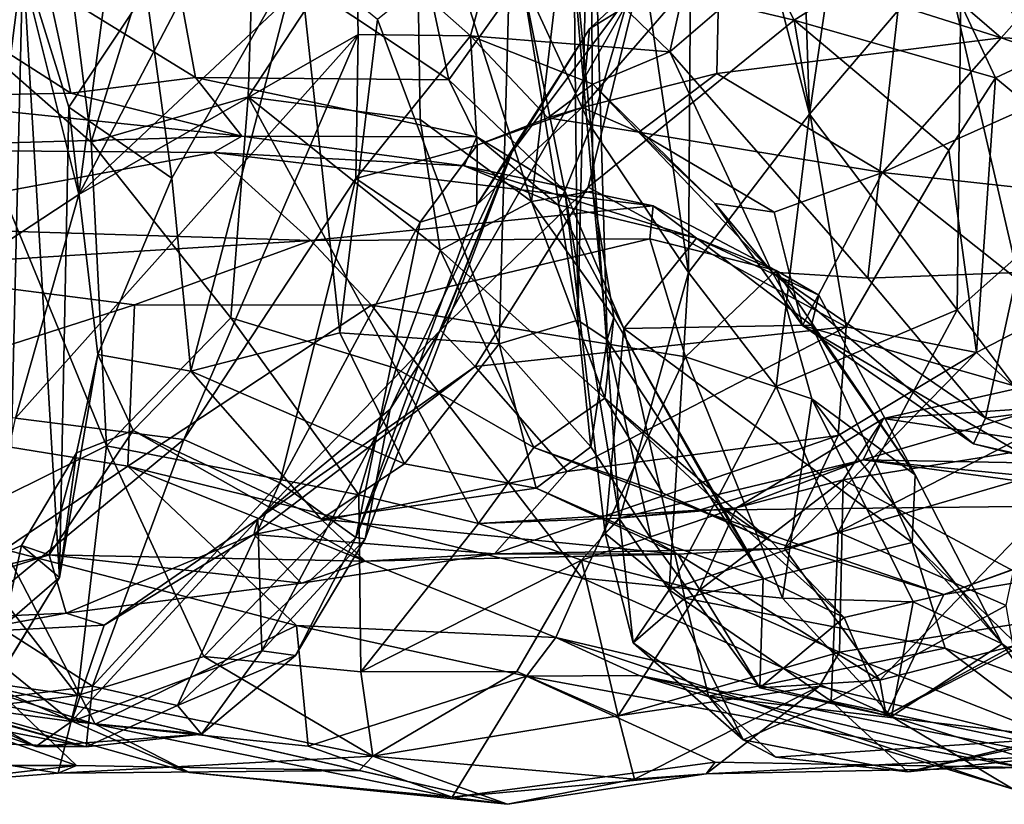
# Model space of a CAD drawing. Extents: x 0 to 16, y -1.4 to -0.5.
# Drawn here: x 12.3 to 12.8, y -1.4 to -1 of the extents above; entities that cross this region are included whole.
import ezdxf

# ---------------------------------------------------------------- set-up
doc = ezdxf.new("R2010")
doc.units = 0
doc.header["$MEASUREMENT"] = 0
doc.layers.add('1', color=7, linetype='Continuous')

msp = doc.modelspace()

# ---------------------------------------------------------------- linework, layer by layer
at = {"layer": '1'}
for points in [[(12.29326, -0.82836, 0.34448), (12.4151, -0.67144, 0.36859), (12.35951, -1.09327, 0.36431)], [(12.4151, -0.67144, 0.36859), (12.48262, -0.85856, 0.39213), (12.35951, -1.09327, 0.36431)], [(12.62958, -0.86133, 2.77244), (12.68115, -1.05793, 2.79345), (12.66985, -0.72103, 2.78709)], [(12.68115, -1.05793, 2.79345), (12.71214, -0.84425, 2.7983), (12.66985, -0.72103, 2.78709)], [(12.7834, -0.78101, 2.79058), (12.74798, -0.97943, 2.79736), (12.81594, -1.08191, 2.77734)], [(12.61968, -1.03039, 0.37922), (12.54875, -0.9618, 0.39447), (12.67106, -0.799, 0.36015)], [(12.61968, -1.03039, 0.37922), (12.67106, -0.799, 0.36015), (12.72847, -0.93701, 0.35745)], [(12.35075, -0.95705, 1.6436), (12.4416, -0.82465, 1.56566), (12.36494, -1.07025, 1.63992)], [(12.4416, -0.82465, 1.56566), (12.4341, -1.05026, 1.5814), (12.36494, -1.07025, 1.63992)], [(12.4341, -1.05026, 1.5814), (12.4416, -0.82465, 1.56566), (12.50781, -0.93769, 1.49673)], [(12.29326, -0.82836, 0.34448), (12.35951, -1.09327, 0.36431), (12.22374, -1.18237, 0.35307)], [(12.55455, -0.99752, 2.6567), (12.58492, -1.06326, 2.71398), (12.5632, -0.8386, 2.68316)], [(12.5632, -0.8386, 2.68316), (12.58492, -1.06326, 2.71398), (12.60721, -0.98674, 2.75223)], [(12.68115, -1.05793, 2.79345), (12.74798, -0.97943, 2.79736), (12.71214, -0.84425, 2.7983)], [(12.35951, -1.09327, 0.36431), (12.48262, -0.85856, 0.39213), (12.48155, -0.97882, 0.39762)], [(12.62958, -0.86133, 2.77244), (12.60721, -0.98674, 2.75223), (12.62787, -1.12758, 2.7701)], [(12.62787, -1.12758, 2.7701), (12.68115, -1.05793, 2.79345), (12.62958, -0.86133, 2.77244)], [(12.77254, -1.12756, 0.36262), (12.72847, -0.93701, 0.35745), (12.83042, -0.89171, 0.36624)], [(12.58475, -0.90618, 1.30311), (12.58573, -1.09176, 1.34961), (12.57466, -0.96154, 1.38098)], [(12.57693, -0.93847, 1.24462), (12.57911, -1.14859, 1.23127), (12.58475, -0.90618, 1.30311)], [(12.58475, -0.90618, 1.30311), (12.57911, -1.14859, 1.23127), (12.59201, -1.15723, 1.28526)], [(12.58475, -0.90618, 1.30311), (12.59201, -1.15723, 1.28526), (12.58573, -1.09176, 1.34961)], [(12.4341, -1.05026, 1.5814), (12.50781, -0.93769, 1.49673), (12.50983, -1.06017, 1.49739)], [(12.57466, -0.96154, 1.38098), (12.5588, -1.09624, 1.42797), (12.50781, -0.93769, 1.49673)], [(12.50781, -0.93769, 1.49673), (12.5588, -1.09624, 1.42797), (12.50983, -1.06017, 1.49739)], [(12.57693, -0.93847, 1.24462), (12.54979, -0.96884, 1.17618), (12.57911, -1.14859, 1.23127)], [(12.70673, -1.13003, 0.3664), (12.61968, -1.03039, 0.37922), (12.72847, -0.93701, 0.35745)], [(12.70673, -1.13003, 0.3664), (12.72847, -0.93701, 0.35745), (12.77254, -1.12756, 0.36262)], [(12.36494, -1.07025, 1.63992), (12.28956, -1.00407, 1.67209), (12.35075, -0.95705, 1.6436)], [(12.41086, -1.04173, 2.58481), (12.39572, -0.95858, 2.60974), (12.34575, -1.00156, 2.58843)], [(12.51385, -1.00275, 2.6215), (12.39572, -0.95858, 2.60974), (12.52242, -1.04279, 2.60935)], [(12.41086, -1.04173, 2.58481), (12.52242, -1.04279, 2.60935), (12.39572, -0.95858, 2.60974)], [(12.48155, -0.97882, 0.39762), (12.54875, -0.9618, 0.39447), (12.5319, -1.02337, 0.41616)], [(12.61968, -1.03039, 0.37922), (12.5319, -1.02337, 0.41616), (12.54875, -0.9618, 0.39447)], [(12.57466, -0.96154, 1.38098), (12.58573, -1.09176, 1.34961), (12.5588, -1.09624, 1.42797)], [(12.54979, -0.96884, 1.17618), (12.49094, -1.01613, 1.11546), (12.54455, -1.15895, 1.16095)], [(12.54979, -0.96884, 1.17618), (12.54455, -1.15895, 1.16095), (12.57911, -1.14859, 1.23127)], [(12.65199, -0.97252, 0.73763), (12.67436, -1.01645, 0.84881), (12.6059, -1.00004, 0.73702)], [(12.70335, -0.9707, 0.73007), (12.64156, -0.98499, 0.66649), (12.76545, -1.0243, 0.54918)], [(12.65199, -0.97252, 0.73763), (12.73358, -0.97904, 0.80335), (12.67436, -1.01645, 0.84881)], [(12.76545, -1.0243, 0.54918), (12.78542, -1.0017, 0.70018), (12.70335, -0.9707, 0.73007)], [(12.48155, -0.97882, 0.39762), (12.48246, -1.02276, 0.40598), (12.35951, -1.09327, 0.36431)], [(12.5319, -1.02337, 0.41616), (12.48246, -1.02276, 0.40598), (12.48155, -0.97882, 0.39762)], [(12.73358, -0.97904, 0.80335), (12.76298, -1.04184, 0.91813), (12.67436, -1.01645, 0.84881)], [(12.73358, -0.97904, 0.80335), (12.80792, -1.02081, 0.87403), (12.76298, -1.04184, 0.91813)], [(12.73358, -0.97904, 0.80335), (12.78542, -1.0017, 0.70018), (12.87288, -1.03851, 0.80529)], [(12.73358, -0.97904, 0.80335), (12.87288, -1.03851, 0.80529), (12.80792, -1.02081, 0.87403)], [(12.28535, -0.97996, 1.26511), (12.3096, -1.18787, 1.23842), (12.33494, -0.9898, 1.19606)], [(12.68115, -1.05793, 2.79345), (12.7461, -1.14394, 2.78976), (12.74798, -0.97943, 2.79736)], [(12.74798, -0.97943, 2.79736), (12.7461, -1.14394, 2.78976), (12.81594, -1.08191, 2.77734)], [(12.64156, -0.98499, 0.66649), (12.58431, -1.02036, 0.66019), (12.58113, -1.055, 0.55085)], [(12.64156, -0.98499, 0.66649), (12.58113, -1.055, 0.55085), (12.64038, -1.04004, 0.53038)], [(12.6059, -1.00004, 0.73702), (12.58431, -1.02036, 0.66019), (12.64156, -0.98499, 0.66649)], [(12.60721, -0.98674, 2.75223), (12.58492, -1.06326, 2.71398), (12.62787, -1.12758, 2.7701)], [(12.76545, -1.0243, 0.54918), (12.64156, -0.98499, 0.66649), (12.64038, -1.04004, 0.53038)], [(12.3096, -1.18787, 1.23842), (12.32798, -1.28176, 1.1997), (12.33494, -0.9898, 1.19606)], [(12.33494, -0.9898, 1.19606), (12.32798, -1.28176, 1.1997), (12.35108, -1.26184, 1.14985)], [(12.35515, -1.05479, 1.15476), (12.33494, -0.9898, 1.19606), (12.35108, -1.26184, 1.14985)], [(12.38921, -1.0036, 1.12021), (12.33494, -0.9898, 1.19606), (12.35515, -1.05479, 1.15476)], [(12.40045, -1.08597, 1.08281), (12.45644, -0.98791, 1.10748), (12.38921, -1.0036, 1.12021)], [(12.45644, -0.98791, 1.10748), (12.40045, -1.08597, 1.08281), (12.40887, -1.17097, 1.06713)], [(12.40887, -1.17097, 1.06713), (12.47437, -1.15414, 1.0934), (12.45644, -0.98791, 1.10748)], [(12.49094, -1.01613, 1.11546), (12.45644, -0.98791, 1.10748), (12.47437, -1.15414, 1.0934)], [(12.26799, -0.99224, 2.60435), (12.26754, -1.05043, 2.49544), (12.35601, -1.04857, 2.54494)], [(12.35601, -1.04857, 2.54494), (12.34575, -1.00156, 2.58843), (12.26799, -0.99224, 2.60435)], [(12.55455, -0.99752, 2.6567), (12.51385, -1.00275, 2.6215), (12.52242, -1.04279, 2.60935)], [(12.51872, -1.15297, 0.79217), (12.6059, -1.00004, 0.73702), (12.58369, -1.09005, 0.81924)], [(12.6059, -1.00004, 0.73702), (12.51872, -1.15297, 0.79217), (12.5503, -1.07439, 0.70485)], [(12.55455, -0.99752, 2.6567), (12.52242, -1.04279, 2.60935), (12.57343, -1.09159, 2.64945)], [(12.6059, -1.00004, 0.73702), (12.5503, -1.07439, 0.70485), (12.58431, -1.02036, 0.66019)], [(12.57343, -1.09159, 2.64945), (12.58492, -1.06326, 2.71398), (12.55455, -0.99752, 2.6567)], [(12.67436, -1.01645, 0.84881), (12.58369, -1.09005, 0.81924), (12.6059, -1.00004, 0.73702)], [(12.3718, -1.20382, 1.65672), (12.28956, -1.00407, 1.67209), (12.36494, -1.07025, 1.63992)], [(12.30072, -1.23899, 1.67781), (12.28956, -1.00407, 1.67209), (12.3718, -1.20382, 1.65672)], [(12.35601, -1.04857, 2.54494), (12.41086, -1.04173, 2.58481), (12.34575, -1.00156, 2.58843)], [(12.40045, -1.08597, 1.08281), (12.38921, -1.0036, 1.12021), (12.35515, -1.05479, 1.15476)], [(12.84141, -1.02725, 0.60058), (12.78542, -1.0017, 0.70018), (12.76545, -1.0243, 0.54918)], [(12.47437, -1.15414, 1.0934), (12.54455, -1.15895, 1.16095), (12.49094, -1.01613, 1.11546)], [(12.58369, -1.09005, 0.81924), (12.67436, -1.01645, 0.84881), (12.6972, -1.15149, 0.95647)], [(12.67436, -1.01645, 0.84881), (12.74245, -1.07377, 0.93946), (12.6972, -1.15149, 0.95647)], [(12.74245, -1.07377, 0.93946), (12.67436, -1.01645, 0.84881), (12.76298, -1.04184, 0.91813)], [(12.58431, -1.02036, 0.66019), (12.5503, -1.07439, 0.70485), (12.53466, -1.09784, 0.58176)], [(12.53466, -1.09784, 0.58176), (12.58113, -1.055, 0.55085), (12.58431, -1.02036, 0.66019)], [(12.76298, -1.04184, 0.91813), (12.80792, -1.02081, 0.87403), (12.84917, -1.11348, 0.96915)], [(12.33169, -1.19162, 0.36856), (12.48246, -1.02276, 0.40598), (12.40584, -1.20107, 0.41738)], [(12.35951, -1.09327, 0.36431), (12.48246, -1.02276, 0.40598), (12.33169, -1.19162, 0.36856)], [(12.48246, -1.02276, 0.40598), (12.48149, -1.0862, 0.43726), (12.40584, -1.20107, 0.41738)], [(12.5319, -1.02337, 0.41616), (12.48149, -1.0862, 0.43726), (12.48246, -1.02276, 0.40598)], [(12.5319, -1.02337, 0.41616), (12.5348, -1.0715, 0.47832), (12.48149, -1.0862, 0.43726)], [(12.58583, -1.04463, 0.41376), (12.56591, -1.05944, 0.45661), (12.5319, -1.02337, 0.41616)], [(12.5319, -1.02337, 0.41616), (12.56591, -1.05944, 0.45661), (12.5348, -1.0715, 0.47832)], [(12.58583, -1.04463, 0.41376), (12.5319, -1.02337, 0.41616), (12.61968, -1.03039, 0.37922)], [(12.76545, -1.0243, 0.54918), (12.64038, -1.04004, 0.53038), (12.71317, -1.08359, 0.48575)], [(12.76545, -1.0243, 0.54918), (12.71317, -1.08359, 0.48575), (12.81064, -1.03998, 0.54221)], [(12.76545, -1.0243, 0.54918), (12.81064, -1.03998, 0.54221), (12.84141, -1.02725, 0.60058)], [(12.58583, -1.04463, 0.41376), (12.61968, -1.03039, 0.37922), (12.66472, -1.12742, 0.38026)], [(12.61968, -1.03039, 0.37922), (12.70673, -1.13003, 0.3664), (12.66472, -1.12742, 0.38026)], [(12.41086, -1.04173, 2.58481), (12.35601, -1.04857, 2.54494), (12.43135, -1.0676, 2.54638)], [(12.53465, -1.06781, 2.5858), (12.41086, -1.04173, 2.58481), (12.43135, -1.0676, 2.54638)], [(12.41086, -1.04173, 2.58481), (12.53465, -1.06781, 2.5858), (12.52242, -1.04279, 2.60935)], [(12.57343, -1.09159, 2.64945), (12.52242, -1.04279, 2.60935), (12.53465, -1.06781, 2.5858)], [(12.60604, -1.06581, 0.45846), (12.64038, -1.04004, 0.53038), (12.58113, -1.055, 0.55085)], [(12.64038, -1.04004, 0.53038), (12.60604, -1.06581, 0.45846), (12.71317, -1.08359, 0.48575)], [(12.81064, -1.03998, 0.54221), (12.71317, -1.08359, 0.48575), (12.93561, -1.10786, 0.55287)], [(12.74245, -1.07377, 0.93946), (12.76298, -1.04184, 0.91813), (12.75457, -1.16282, 1.00515)], [(12.75457, -1.16282, 1.00515), (12.76298, -1.04184, 0.91813), (12.84917, -1.11348, 0.96915)], [(12.60604, -1.06581, 0.45846), (12.56591, -1.05944, 0.45661), (12.58583, -1.04463, 0.41376)], [(12.63948, -1.09718, 0.40874), (12.60604, -1.06581, 0.45846), (12.58583, -1.04463, 0.41376)], [(12.58583, -1.04463, 0.41376), (12.66472, -1.12742, 0.38026), (12.63948, -1.09718, 0.40874)], [(12.22955, -1.07322, 2.36782), (12.43135, -1.0676, 2.54638), (12.26754, -1.05043, 2.49544)], [(12.35601, -1.04857, 2.54494), (12.26754, -1.05043, 2.49544), (12.43135, -1.0676, 2.54638)], [(12.4341, -1.05026, 1.5814), (12.4265, -1.14746, 1.62609), (12.36494, -1.07025, 1.63992)], [(12.4341, -1.05026, 1.5814), (12.49916, -1.16983, 1.59591), (12.4265, -1.14746, 1.62609)], [(12.51861, -1.11776, 1.52643), (12.49916, -1.16983, 1.59591), (12.4341, -1.05026, 1.5814)], [(12.51861, -1.11776, 1.52643), (12.4341, -1.05026, 1.5814), (12.50983, -1.06017, 1.49739)], [(12.35108, -1.26184, 1.14985), (12.36791, -1.16362, 1.09632), (12.35515, -1.05479, 1.15476)], [(12.40045, -1.08597, 1.08281), (12.35515, -1.05479, 1.15476), (12.36791, -1.16362, 1.09632)], [(12.53466, -1.09784, 0.58176), (12.5348, -1.0715, 0.47832), (12.58113, -1.055, 0.55085)], [(12.5348, -1.0715, 0.47832), (12.56591, -1.05944, 0.45661), (12.58113, -1.055, 0.55085)], [(12.58113, -1.055, 0.55085), (12.56591, -1.05944, 0.45661), (12.60604, -1.06581, 0.45846)], [(12.5588, -1.09624, 1.42797), (12.51861, -1.11776, 1.52643), (12.50983, -1.06017, 1.49739)], [(12.66638, -1.17775, 2.78536), (12.68115, -1.05793, 2.79345), (12.62787, -1.12758, 2.7701)], [(12.7461, -1.14394, 2.78976), (12.68115, -1.05793, 2.79345), (12.66638, -1.17775, 2.78536)], [(12.59754, -1.23605, 2.72677), (12.58492, -1.06326, 2.71398), (12.57343, -1.09159, 2.64945)], [(12.58492, -1.06326, 2.71398), (12.59754, -1.23605, 2.72677), (12.62787, -1.12758, 2.7701)], [(12.63948, -1.09718, 0.40874), (12.66563, -1.10101, 0.44767), (12.60604, -1.06581, 0.45846)], [(12.71317, -1.08359, 0.48575), (12.60604, -1.06581, 0.45846), (12.66563, -1.10101, 0.44767)], [(12.22955, -1.07322, 2.36782), (12.4188, -1.07475, 2.4296), (12.43135, -1.0676, 2.54638)], [(12.43135, -1.0676, 2.54638), (12.4188, -1.07475, 2.4296), (12.52919, -1.08063, 2.53047)], [(12.53465, -1.06781, 2.5858), (12.43135, -1.0676, 2.54638), (12.52919, -1.08063, 2.53047)], [(12.53465, -1.06781, 2.5858), (12.52919, -1.08063, 2.53047), (12.57035, -1.0977, 2.56767)], [(12.57343, -1.09159, 2.64945), (12.53465, -1.06781, 2.5858), (12.57035, -1.0977, 2.56767)], [(12.4188, -1.07475, 2.4296), (12.22955, -1.07322, 2.36782), (12.24619, -1.10682, 2.22628)], [(12.4265, -1.14746, 1.62609), (12.3718, -1.20382, 1.65672), (12.36494, -1.07025, 1.63992)], [(12.50981, -1.10534, 0.50323), (12.48149, -1.0862, 0.43726), (12.5348, -1.0715, 0.47832)], [(12.5503, -1.07439, 0.70485), (12.48153, -1.24415, 0.59981), (12.53466, -1.09784, 0.58176)], [(12.48557, -1.24469, 0.69613), (12.48153, -1.24415, 0.59981), (12.5503, -1.07439, 0.70485)], [(12.5503, -1.07439, 0.70485), (12.49663, -1.18772, 0.76055), (12.48557, -1.24469, 0.69613)], [(12.51872, -1.15297, 0.79217), (12.49663, -1.18772, 0.76055), (12.5503, -1.07439, 0.70485)], [(12.53466, -1.09784, 0.58176), (12.50981, -1.10534, 0.50323), (12.5348, -1.0715, 0.47832)], [(12.74245, -1.07377, 0.93946), (12.75457, -1.16282, 1.00515), (12.6972, -1.15149, 0.95647)], [(12.24619, -1.10682, 2.22628), (12.46173, -1.11352, 2.31282), (12.4188, -1.07475, 2.4296)], [(12.4188, -1.07475, 2.4296), (12.61229, -1.09817, 2.43175), (12.52919, -1.08063, 2.53047)], [(12.4188, -1.07475, 2.4296), (12.46173, -1.11352, 2.31282), (12.61229, -1.09817, 2.43175)], [(12.63135, -1.11248, 2.48224), (12.57035, -1.0977, 2.56767), (12.52919, -1.08063, 2.53047)], [(12.61229, -1.09817, 2.43175), (12.63135, -1.11248, 2.48224), (12.52919, -1.08063, 2.53047)], [(12.81594, -1.08191, 2.77734), (12.7461, -1.14394, 2.78976), (12.78438, -1.1951, 2.76623)], [(12.36791, -1.16362, 1.09632), (12.40887, -1.17097, 1.06713), (12.40045, -1.08597, 1.08281)], [(12.40584, -1.20107, 0.41738), (12.48149, -1.0862, 0.43726), (12.44809, -1.22017, 0.48836)], [(12.48149, -1.0862, 0.43726), (12.50981, -1.10534, 0.50323), (12.44809, -1.22017, 0.48836)], [(12.67808, -1.15093, 0.42837), (12.71317, -1.08359, 0.48575), (12.66563, -1.10101, 0.44767)], [(12.67808, -1.15093, 0.42837), (12.86553, -1.20422, 0.4846), (12.71317, -1.08359, 0.48575)], [(12.86553, -1.20422, 0.4846), (12.93561, -1.10786, 0.55287), (12.71317, -1.08359, 0.48575)], [(12.58369, -1.09005, 0.81924), (12.53396, -1.16897, 0.84174), (12.51872, -1.15297, 0.79217)], [(12.58369, -1.09005, 0.81924), (12.6972, -1.15149, 0.95647), (12.53396, -1.16897, 0.84174)], [(12.58573, -1.09176, 1.34961), (12.59497, -1.14739, 1.36347), (12.5588, -1.09624, 1.42797)], [(12.57343, -1.09159, 2.64945), (12.57035, -1.0977, 2.56767), (12.59947, -1.15224, 2.57137)], [(12.59116, -1.24234, 2.63313), (12.59754, -1.23605, 2.72677), (12.57343, -1.09159, 2.64945)], [(12.59116, -1.24234, 2.63313), (12.57343, -1.09159, 2.64945), (12.59947, -1.15224, 2.57137)], [(12.59497, -1.14739, 1.36347), (12.58573, -1.09176, 1.34961), (12.59201, -1.15723, 1.28526)], [(12.33169, -1.19162, 0.36856), (12.22374, -1.18237, 0.35307), (12.35951, -1.09327, 0.36431)], [(12.61229, -1.09817, 2.43175), (12.46173, -1.11352, 2.31282), (12.6109, -1.11278, 2.34489)], [(12.48153, -1.24415, 0.59981), (12.50981, -1.10534, 0.50323), (12.53466, -1.09784, 0.58176)], [(12.59111, -1.18283, 1.48203), (12.51861, -1.11776, 1.52643), (12.5588, -1.09624, 1.42797)], [(12.59111, -1.18283, 1.48203), (12.5588, -1.09624, 1.42797), (12.59497, -1.14739, 1.36347)], [(12.59947, -1.15224, 2.57137), (12.57035, -1.0977, 2.56767), (12.63135, -1.11248, 2.48224)], [(12.6109, -1.11278, 2.34489), (12.6665, -1.12669, 2.36419), (12.61229, -1.09817, 2.43175)], [(12.6665, -1.12669, 2.36419), (12.63135, -1.11248, 2.48224), (12.61229, -1.09817, 2.43175)], [(12.66472, -1.12742, 0.38026), (12.67808, -1.15093, 0.42837), (12.63948, -1.09718, 0.40874)], [(12.63948, -1.09718, 0.40874), (12.67808, -1.15093, 0.42837), (12.66563, -1.10101, 0.44767)], [(12.24619, -1.10682, 2.22628), (12.26101, -1.12591, 2.20108), (12.46173, -1.11352, 2.31282)], [(12.44809, -1.22017, 0.48836), (12.50981, -1.10534, 0.50323), (12.48153, -1.24415, 0.59981)], [(12.38414, -1.14176, 2.23902), (12.46173, -1.11352, 2.31282), (12.26101, -1.12591, 2.20108)], [(12.46173, -1.11352, 2.31282), (12.38414, -1.14176, 2.23902), (12.48843, -1.14196, 2.2706)], [(12.46173, -1.11352, 2.31282), (12.48843, -1.14196, 2.2706), (12.6109, -1.11278, 2.34489)], [(12.48843, -1.14196, 2.2706), (12.62655, -1.16462, 2.27413), (12.6109, -1.11278, 2.34489)], [(12.63135, -1.11248, 2.48224), (12.68197, -1.15074, 2.46359), (12.59947, -1.15224, 2.57137)], [(12.62655, -1.16462, 2.27413), (12.6665, -1.12669, 2.36419), (12.6109, -1.11278, 2.34489)], [(12.68526, -1.13758, 2.41957), (12.63135, -1.11248, 2.48224), (12.6665, -1.12669, 2.36419)], [(12.68526, -1.13758, 2.41957), (12.68197, -1.15074, 2.46359), (12.63135, -1.11248, 2.48224)], [(12.84917, -1.11348, 0.96915), (12.80596, -1.20943, 1.04911), (12.75457, -1.16282, 1.00515)], [(12.51861, -1.11776, 1.52643), (12.55977, -1.20462, 1.57466), (12.49916, -1.16983, 1.59591)], [(12.59111, -1.18283, 1.48203), (12.55977, -1.20462, 1.57466), (12.51861, -1.11776, 1.52643)], [(12.38414, -1.14176, 2.23902), (12.26101, -1.12591, 2.20108), (12.23606, -1.18931, 2.14727)], [(12.61938, -1.26726, 2.74039), (12.62787, -1.12758, 2.7701), (12.59754, -1.23605, 2.72677)], [(12.62787, -1.12758, 2.7701), (12.61938, -1.26726, 2.74039), (12.66638, -1.17775, 2.78536)], [(12.6665, -1.12669, 2.36419), (12.62655, -1.16462, 2.27413), (12.68211, -1.1832, 2.30662)], [(12.70673, -1.13003, 0.3664), (12.75854, -1.19159, 0.37522), (12.66472, -1.12742, 0.38026)], [(12.75854, -1.19159, 0.37522), (12.75331, -1.20293, 0.3979), (12.66472, -1.12742, 0.38026)], [(12.66472, -1.12742, 0.38026), (12.75331, -1.20293, 0.3979), (12.67808, -1.15093, 0.42837)], [(12.72761, -1.21662, 2.36921), (12.68526, -1.13758, 2.41957), (12.6665, -1.12669, 2.36419)], [(12.72761, -1.21662, 2.36921), (12.6665, -1.12669, 2.36419), (12.68211, -1.1832, 2.30662)], [(12.77254, -1.12756, 0.36262), (12.75854, -1.19159, 0.37522), (12.70673, -1.13003, 0.3664)], [(12.86662, -1.17764, 0.37693), (12.75854, -1.19159, 0.37522), (12.77254, -1.12756, 0.36262)], [(12.68197, -1.15074, 2.46359), (12.68526, -1.13758, 2.41957), (12.72761, -1.21662, 2.36921)], [(12.23606, -1.18931, 2.14727), (12.38114, -1.21273, 2.18672), (12.38414, -1.14176, 2.23902)], [(12.38114, -1.21273, 2.18672), (12.48843, -1.14196, 2.2706), (12.38414, -1.14176, 2.23902)], [(12.48843, -1.14196, 2.2706), (12.38114, -1.21273, 2.18672), (12.58103, -1.26214, 2.20252)], [(12.62655, -1.16462, 2.27413), (12.48843, -1.14196, 2.2706), (12.58103, -1.26214, 2.20252)], [(12.4265, -1.14746, 1.62609), (12.48273, -1.22545, 1.64205), (12.3718, -1.20382, 1.65672)], [(12.4265, -1.14746, 1.62609), (12.49916, -1.16983, 1.59591), (12.48273, -1.22545, 1.64205)], [(12.59497, -1.14739, 1.36347), (12.64144, -1.22989, 1.40977), (12.59111, -1.18283, 1.48203)], [(12.66066, -1.26214, 1.32493), (12.59497, -1.14739, 1.36347), (12.59201, -1.15723, 1.28526)], [(12.66066, -1.26214, 1.32493), (12.64144, -1.22989, 1.40977), (12.59497, -1.14739, 1.36347)], [(12.7461, -1.14394, 2.78976), (12.66638, -1.17775, 2.78536), (12.69367, -1.24183, 2.77131)], [(12.7461, -1.14394, 2.78976), (12.69367, -1.24183, 2.77131), (12.78438, -1.1951, 2.76623)], [(12.53396, -1.16897, 0.84174), (12.6972, -1.15149, 0.95647), (12.57444, -1.21508, 0.92385)], [(12.58486, -1.20432, 1.19566), (12.57911, -1.14859, 1.23127), (12.54455, -1.15895, 1.16095)], [(12.6972, -1.15149, 0.95647), (12.69375, -1.19932, 1.01001), (12.57444, -1.21508, 0.92385)], [(12.57911, -1.14859, 1.23127), (12.58486, -1.20432, 1.19566), (12.59201, -1.15723, 1.28526)], [(12.62631, -1.2708, 2.5708), (12.59116, -1.24234, 2.63313), (12.59947, -1.15224, 2.57137)], [(12.59947, -1.15224, 2.57137), (12.68197, -1.15074, 2.46359), (12.72624, -1.24641, 2.46246)], [(12.72624, -1.24641, 2.46246), (12.62631, -1.2708, 2.5708), (12.59947, -1.15224, 2.57137)], [(12.77577, -1.20807, 0.42415), (12.67808, -1.15093, 0.42837), (12.75331, -1.20293, 0.3979)], [(12.77577, -1.20807, 0.42415), (12.86553, -1.20422, 0.4846), (12.67808, -1.15093, 0.42837)], [(12.68197, -1.15074, 2.46359), (12.72761, -1.21662, 2.36921), (12.72624, -1.24641, 2.46246)], [(12.69375, -1.19932, 1.01001), (12.6972, -1.15149, 0.95647), (12.75457, -1.16282, 1.00515)], [(12.47437, -1.15414, 1.0934), (12.40887, -1.17097, 1.06713), (12.50285, -1.21174, 1.08385)], [(12.53396, -1.16897, 0.84174), (12.43832, -1.23607, 0.82293), (12.51872, -1.15297, 0.79217)], [(12.51872, -1.15297, 0.79217), (12.43832, -1.23607, 0.82293), (12.49663, -1.18772, 0.76055)], [(12.54455, -1.15895, 1.16095), (12.47437, -1.15414, 1.0934), (12.50285, -1.21174, 1.08385)], [(12.54455, -1.15895, 1.16095), (12.50285, -1.21174, 1.08385), (12.56086, -1.22248, 1.12801)], [(12.54455, -1.15895, 1.16095), (12.56086, -1.22248, 1.12801), (12.58486, -1.20432, 1.19566)], [(12.61148, -1.24483, 1.17103), (12.59201, -1.15723, 1.28526), (12.58486, -1.20432, 1.19566)], [(12.66066, -1.26214, 1.32493), (12.59201, -1.15723, 1.28526), (12.61148, -1.24483, 1.17103)], [(12.35108, -1.26184, 1.14985), (12.35849, -1.20688, 1.08285), (12.36791, -1.16362, 1.09632)], [(12.35849, -1.20688, 1.08285), (12.38345, -1.19706, 1.05903), (12.36791, -1.16362, 1.09632)], [(12.36791, -1.16362, 1.09632), (12.38345, -1.19706, 1.05903), (12.40887, -1.17097, 1.06713)], [(12.58103, -1.26214, 2.20252), (12.66917, -1.27091, 2.23849), (12.62655, -1.16462, 2.27413)], [(12.62655, -1.16462, 2.27413), (12.66917, -1.27091, 2.23849), (12.68211, -1.1832, 2.30662)], [(12.75457, -1.16282, 1.00515), (12.80596, -1.20943, 1.04911), (12.67007, -1.24906, 1.07419)], [(12.75457, -1.16282, 1.00515), (12.67007, -1.24906, 1.07419), (12.69375, -1.19932, 1.01001)], [(12.43664, -1.24283, 0.86505), (12.43832, -1.23607, 0.82293), (12.53396, -1.16897, 0.84174)], [(12.53396, -1.16897, 0.84174), (12.57444, -1.21508, 0.92385), (12.43664, -1.24283, 0.86505)], [(12.49916, -1.16983, 1.59591), (12.53539, -1.23799, 1.64511), (12.48273, -1.22545, 1.64205)], [(12.53539, -1.23799, 1.64511), (12.49916, -1.16983, 1.59591), (12.55977, -1.20462, 1.57466)], [(12.46623, -1.23614, 1.02499), (12.40887, -1.17097, 1.06713), (12.38345, -1.19706, 1.05903)], [(12.46623, -1.23614, 1.02499), (12.50285, -1.21174, 1.08385), (12.40887, -1.17097, 1.06713)], [(12.80838, -1.17058, 1.81645), (12.79119, -1.2034, 1.84374), (12.71366, -1.19184, 1.81426)], [(12.71366, -1.19184, 1.81426), (12.78415, -1.18698, 1.73661), (12.80838, -1.17058, 1.81645)], [(12.69367, -1.24183, 2.77131), (12.66638, -1.17775, 2.78536), (12.61938, -1.26726, 2.74039)], [(12.75854, -1.19159, 0.37522), (12.86662, -1.17764, 0.37693), (12.8559, -1.22873, 0.39387)], [(12.61655, -1.22461, 1.53126), (12.55977, -1.20462, 1.57466), (12.59111, -1.18283, 1.48203)], [(12.66427, -1.24582, 1.44618), (12.61655, -1.22461, 1.53126), (12.59111, -1.18283, 1.48203)], [(12.64144, -1.22989, 1.40977), (12.66427, -1.24582, 1.44618), (12.59111, -1.18283, 1.48203)], [(12.66917, -1.27091, 2.23849), (12.72674, -1.27251, 2.29292), (12.68211, -1.1832, 2.30662)], [(12.72674, -1.27251, 2.29292), (12.76596, -1.29102, 2.34363), (12.68211, -1.1832, 2.30662)], [(12.68211, -1.1832, 2.30662), (12.76596, -1.29102, 2.34363), (12.72761, -1.21662, 2.36921)], [(12.92536, -1.21404, 1.60931), (12.78415, -1.18698, 1.73661), (12.70478, -1.21003, 1.69076)], [(12.78415, -1.18698, 1.73661), (12.71366, -1.19184, 1.81426), (12.70478, -1.21003, 1.69076)], [(12.38114, -1.21273, 2.18672), (12.23606, -1.18931, 2.14727), (12.32682, -1.24939, 2.10623)], [(12.43832, -1.23607, 0.82293), (12.44009, -1.29408, 0.72968), (12.49663, -1.18772, 0.76055)], [(12.44009, -1.29408, 0.72968), (12.48557, -1.24469, 0.69613), (12.49663, -1.18772, 0.76055)], [(12.33169, -1.19162, 0.36856), (12.40584, -1.20107, 0.41738), (12.31401, -1.27672, 0.40273)], [(12.64893, -1.23108, 1.73818), (12.71366, -1.19184, 1.81426), (12.69595, -1.2188, 1.83446)], [(12.64893, -1.23108, 1.73818), (12.70478, -1.21003, 1.69076), (12.71366, -1.19184, 1.81426)], [(12.69367, -1.24183, 2.77131), (12.7677, -1.27415, 2.72732), (12.78438, -1.1951, 2.76623)], [(12.79119, -1.2034, 1.84374), (12.69595, -1.2188, 1.83446), (12.71366, -1.19184, 1.81426)], [(12.8559, -1.22873, 0.39387), (12.75331, -1.20293, 0.3979), (12.75854, -1.19159, 0.37522)], [(12.38345, -1.19706, 1.05903), (12.35849, -1.20688, 1.08285), (12.34653, -1.25177, 0.99377)], [(12.38345, -1.19706, 1.05903), (12.34653, -1.25177, 0.99377), (12.48563, -1.25461, 0.99492)], [(12.46623, -1.23614, 1.02499), (12.38345, -1.19706, 1.05903), (12.48563, -1.25461, 0.99492)], [(12.57444, -1.21508, 0.92385), (12.69375, -1.19932, 1.01001), (12.54242, -1.25138, 0.96039)], [(12.69375, -1.19932, 1.01001), (12.67007, -1.24906, 1.07419), (12.54242, -1.25138, 0.96039)], [(12.35893, -1.31367, 1.68684), (12.30072, -1.23899, 1.67781), (12.3718, -1.20382, 1.65672)], [(12.31401, -1.27672, 0.40273), (12.40584, -1.20107, 0.41738), (12.36562, -1.30965, 0.47515)], [(12.35893, -1.31367, 1.68684), (12.3718, -1.20382, 1.65672), (12.41458, -1.29661, 1.6792)], [(12.44809, -1.22017, 0.48836), (12.36562, -1.30965, 0.47515), (12.40584, -1.20107, 0.41738)], [(12.41458, -1.29661, 1.6792), (12.3718, -1.20382, 1.65672), (12.48273, -1.22545, 1.64205)], [(12.61148, -1.24483, 1.17103), (12.58486, -1.20432, 1.19566), (12.56086, -1.22248, 1.12801)], [(12.80474, -1.27705, 1.86652), (12.69595, -1.2188, 1.83446), (12.79119, -1.2034, 1.84374)], [(12.77577, -1.20807, 0.42415), (12.75331, -1.20293, 0.3979), (12.8559, -1.22873, 0.39387)], [(12.35849, -1.20688, 1.08285), (12.35108, -1.26184, 1.14985), (12.33431, -1.2477, 1.05382)], [(12.33431, -1.2477, 1.05382), (12.34653, -1.25177, 0.99377), (12.35849, -1.20688, 1.08285)], [(12.53539, -1.23799, 1.64511), (12.55977, -1.20462, 1.57466), (12.63255, -1.23213, 1.58504)], [(12.61655, -1.22461, 1.53126), (12.63255, -1.23213, 1.58504), (12.55977, -1.20462, 1.57466)], [(12.38114, -1.21273, 2.18672), (12.32682, -1.24939, 2.10623), (12.45543, -1.28288, 2.08737)], [(12.38114, -1.21273, 2.18672), (12.56942, -1.28821, 2.1556), (12.58103, -1.26214, 2.20252)], [(12.38114, -1.21273, 2.18672), (12.45543, -1.28288, 2.08737), (12.56942, -1.28821, 2.1556)], [(12.46623, -1.23614, 1.02499), (12.56086, -1.22248, 1.12801), (12.50285, -1.21174, 1.08385)], [(12.70478, -1.21003, 1.69076), (12.64893, -1.23108, 1.73818), (12.59719, -1.23571, 1.64695)], [(12.63255, -1.23213, 1.58504), (12.70478, -1.21003, 1.69076), (12.59719, -1.23571, 1.64695)], [(12.63255, -1.23213, 1.58504), (12.84912, -1.22967, 1.42409), (12.70478, -1.21003, 1.69076)], [(12.67007, -1.24906, 1.07419), (12.80596, -1.20943, 1.04911), (12.7121, -1.30691, 1.12421)], [(12.84912, -1.22967, 1.42409), (12.95799, -1.23498, 1.46437), (12.70478, -1.21003, 1.69076)], [(12.92536, -1.21404, 1.60931), (12.70478, -1.21003, 1.69076), (12.95799, -1.23498, 1.46437)], [(12.80596, -1.20943, 1.04911), (12.77729, -1.29022, 1.14143), (12.7121, -1.30691, 1.12421)], [(12.43664, -1.24283, 0.86505), (12.57444, -1.21508, 0.92385), (12.54242, -1.25138, 0.96039)], [(12.72624, -1.24641, 2.46246), (12.72761, -1.21662, 2.36921), (12.76596, -1.29102, 2.34363)], [(12.36562, -1.30965, 0.47515), (12.44809, -1.22017, 0.48836), (12.40305, -1.31806, 0.55247)], [(12.44809, -1.22017, 0.48836), (12.48153, -1.24415, 0.59981), (12.40305, -1.31806, 0.55247)], [(12.63248, -1.26748, 1.75659), (12.69595, -1.2188, 1.83446), (12.69424, -1.29458, 1.84664)], [(12.64893, -1.23108, 1.73818), (12.69595, -1.2188, 1.83446), (12.63248, -1.26748, 1.75659)], [(12.69595, -1.2188, 1.83446), (12.80474, -1.27705, 1.86652), (12.69424, -1.29458, 1.84664)], [(12.48273, -1.22545, 1.64205), (12.4837, -1.30335, 1.67702), (12.41458, -1.29661, 1.6792)], [(12.62314, -1.25151, 1.11097), (12.56086, -1.22248, 1.12801), (12.46623, -1.23614, 1.02499)], [(12.53539, -1.23799, 1.64511), (12.4837, -1.30335, 1.67702), (12.48273, -1.22545, 1.64205)], [(12.62314, -1.25151, 1.11097), (12.61148, -1.24483, 1.17103), (12.56086, -1.22248, 1.12801)], [(12.61655, -1.22461, 1.53126), (12.66427, -1.24582, 1.44618), (12.63255, -1.23213, 1.58504)], [(12.63255, -1.23213, 1.58504), (12.74019, -1.26931, 1.34468), (12.84912, -1.22967, 1.42409)], [(12.64144, -1.22989, 1.40977), (12.66066, -1.26214, 1.32493), (12.69632, -1.27945, 1.32948)], [(12.69632, -1.27945, 1.32948), (12.66427, -1.24582, 1.44618), (12.64144, -1.22989, 1.40977)], [(12.74019, -1.26931, 1.34468), (12.83116, -1.23655, 1.37779), (12.84912, -1.22967, 1.42409)], [(12.63255, -1.23213, 1.58504), (12.59719, -1.23571, 1.64695), (12.53539, -1.23799, 1.64511)], [(12.63248, -1.26748, 1.75659), (12.58071, -1.2541, 1.68868), (12.64893, -1.23108, 1.73818)], [(12.59719, -1.23571, 1.64695), (12.64893, -1.23108, 1.73818), (12.58071, -1.2541, 1.68868)], [(12.66427, -1.24582, 1.44618), (12.74019, -1.26931, 1.34468), (12.63255, -1.23213, 1.58504)], [(12.30072, -1.23899, 1.67781), (12.35893, -1.31367, 1.68684), (12.26718, -1.30045, 1.6932)], [(12.35639, -1.32514, 0.76978), (12.44009, -1.29408, 0.72968), (12.43832, -1.23607, 0.82293)], [(12.37068, -1.28272, 0.82653), (12.35639, -1.32514, 0.76978), (12.43832, -1.23607, 0.82293)], [(12.43832, -1.23607, 0.82293), (12.43664, -1.24283, 0.86505), (12.37068, -1.28272, 0.82653)], [(12.62314, -1.25151, 1.11097), (12.46623, -1.23614, 1.02499), (12.48563, -1.25461, 0.99492)], [(12.53539, -1.23799, 1.64511), (12.58071, -1.2541, 1.68868), (12.4837, -1.30335, 1.67702)], [(12.59719, -1.23571, 1.64695), (12.58071, -1.2541, 1.68868), (12.53539, -1.23799, 1.64511)], [(12.59754, -1.23605, 2.72677), (12.59116, -1.24234, 2.63313), (12.60355, -1.29058, 2.65329)], [(12.61938, -1.26726, 2.74039), (12.59754, -1.23605, 2.72677), (12.60355, -1.29058, 2.65329)], [(12.843, -1.25245, 1.25645), (12.83116, -1.23655, 1.37779), (12.74019, -1.26931, 1.34468)], [(12.37068, -1.28272, 0.82653), (12.43664, -1.24283, 0.86505), (12.35407, -1.27746, 0.88943)], [(12.43664, -1.24283, 0.86505), (12.45755, -1.26427, 0.9467), (12.35407, -1.27746, 0.88943)], [(12.45755, -1.26427, 0.9467), (12.43664, -1.24283, 0.86505), (12.54242, -1.25138, 0.96039)], [(12.60355, -1.29058, 2.65329), (12.59116, -1.24234, 2.63313), (12.62631, -1.2708, 2.5708)], [(12.69059, -1.31621, 2.7161), (12.69367, -1.24183, 2.77131), (12.61938, -1.26726, 2.74039)], [(12.7677, -1.27415, 2.72732), (12.69367, -1.24183, 2.77131), (12.69059, -1.31621, 2.7161)], [(12.30195, -1.2622, 1.01557), (12.34653, -1.25177, 0.99377), (12.33431, -1.2477, 1.05382)], [(12.30195, -1.2622, 1.01557), (12.33431, -1.2477, 1.05382), (12.32024, -1.31213, 1.0934)], [(12.33431, -1.2477, 1.05382), (12.35108, -1.26184, 1.14985), (12.32024, -1.31213, 1.0934)], [(12.45495, -1.29612, 0.65071), (12.40305, -1.31806, 0.55247), (12.48153, -1.24415, 0.59981)], [(12.44009, -1.29408, 0.72968), (12.45495, -1.29612, 0.65071), (12.48557, -1.24469, 0.69613)], [(12.48557, -1.24469, 0.69613), (12.45495, -1.29612, 0.65071), (12.48153, -1.24415, 0.59981)], [(12.66066, -1.26214, 1.32493), (12.61148, -1.24483, 1.17103), (12.6593, -1.31028, 1.21187)], [(12.61148, -1.24483, 1.17103), (12.62314, -1.25151, 1.11097), (12.6593, -1.31028, 1.21187)], [(12.62631, -1.2708, 2.5708), (12.72624, -1.24641, 2.46246), (12.74079, -1.29288, 2.48807)], [(12.69632, -1.27945, 1.32948), (12.74019, -1.26931, 1.34468), (12.66427, -1.24582, 1.44618)], [(12.79383, -1.31204, 2.40174), (12.74079, -1.29288, 2.48807), (12.72624, -1.24641, 2.46246)], [(12.76596, -1.29102, 2.34363), (12.79383, -1.31204, 2.40174), (12.72624, -1.24641, 2.46246)], [(12.32682, -1.24939, 2.10623), (12.16674, -1.2633, 2.04646), (12.36674, -1.32626, 2.03074)], [(12.34653, -1.25177, 0.99377), (12.30195, -1.2622, 1.01557), (12.25232, -1.28201, 0.94468)], [(12.34653, -1.25177, 0.99377), (12.25232, -1.28201, 0.94468), (12.35407, -1.27746, 0.88943)], [(12.36674, -1.32626, 2.03074), (12.45543, -1.28288, 2.08737), (12.32682, -1.24939, 2.10623)], [(12.48563, -1.25461, 0.99492), (12.34653, -1.25177, 0.99377), (12.45755, -1.26427, 0.9467)], [(12.34653, -1.25177, 0.99377), (12.35407, -1.27746, 0.88943), (12.45755, -1.26427, 0.9467)], [(12.48563, -1.25461, 0.99492), (12.45755, -1.26427, 0.9467), (12.54242, -1.25138, 0.96039)], [(12.48563, -1.25461, 0.99492), (12.54242, -1.25138, 0.96039), (12.62314, -1.25151, 1.11097)], [(12.54242, -1.25138, 0.96039), (12.67007, -1.24906, 1.07419), (12.62314, -1.25151, 1.11097)], [(12.67007, -1.24906, 1.07419), (12.7121, -1.30691, 1.12421), (12.62314, -1.25151, 1.11097)], [(12.7121, -1.30691, 1.12421), (12.6593, -1.31028, 1.21187), (12.62314, -1.25151, 1.11097)], [(12.58071, -1.2541, 1.68868), (12.5523, -1.30317, 1.69346), (12.4837, -1.30335, 1.67702)], [(12.5523, -1.30317, 1.69346), (12.58071, -1.2541, 1.68868), (12.59693, -1.32273, 1.74615)], [(12.59693, -1.32273, 1.74615), (12.58071, -1.2541, 1.68868), (12.63248, -1.26748, 1.75659)], [(12.71481, -1.32253, 1.19557), (12.77729, -1.29022, 1.14143), (12.843, -1.25245, 1.25645)], [(12.71481, -1.32253, 1.19557), (12.843, -1.25245, 1.25645), (12.74019, -1.26931, 1.34468)], [(12.16674, -1.2633, 2.04646), (12.24302, -1.30109, 2.00299), (12.36674, -1.32626, 2.03074)], [(12.30226, -1.34198, 1.17274), (12.35108, -1.26184, 1.14985), (12.32798, -1.28176, 1.1997)], [(12.32024, -1.31213, 1.0934), (12.35108, -1.26184, 1.14985), (12.30226, -1.34198, 1.17274)], [(12.56942, -1.28821, 2.1556), (12.71716, -1.32298, 2.22131), (12.58103, -1.26214, 2.20252)], [(12.58103, -1.26214, 2.20252), (12.71716, -1.32298, 2.22131), (12.66917, -1.27091, 2.23849)], [(12.66066, -1.26214, 1.32493), (12.6593, -1.31028, 1.21187), (12.69632, -1.27945, 1.32948)], [(12.59693, -1.32273, 1.74615), (12.63248, -1.26748, 1.75659), (12.69424, -1.29458, 1.84664)], [(12.61938, -1.26726, 2.74039), (12.60355, -1.29058, 2.65329), (12.65187, -1.3332, 2.68008)], [(12.69059, -1.31621, 2.7161), (12.61938, -1.26726, 2.74039), (12.65187, -1.3332, 2.68008)], [(12.74019, -1.26931, 1.34468), (12.69632, -1.27945, 1.32948), (12.71481, -1.32253, 1.19557)], [(12.60355, -1.29058, 2.65329), (12.62631, -1.2708, 2.5708), (12.6367, -1.31407, 2.59419)], [(12.74079, -1.29288, 2.48807), (12.6367, -1.31407, 2.59419), (12.62631, -1.2708, 2.5708)], [(12.72674, -1.27251, 2.29292), (12.66917, -1.27091, 2.23849), (12.71716, -1.32298, 2.22131)], [(12.76596, -1.29102, 2.34363), (12.72674, -1.27251, 2.29292), (12.71716, -1.32298, 2.22131)], [(12.25232, -1.28201, 0.94468), (12.30787, -1.286, 0.84765), (12.35407, -1.27746, 0.88943)], [(12.36562, -1.30965, 0.47515), (12.29709, -1.31823, 0.44057), (12.31401, -1.27672, 0.40273)], [(12.30787, -1.286, 0.84765), (12.37068, -1.28272, 0.82653), (12.35407, -1.27746, 0.88943)], [(12.7677, -1.27415, 2.72732), (12.69059, -1.31621, 2.7161), (12.77809, -1.3345, 2.6383)], [(12.80474, -1.27705, 1.86652), (12.80776, -1.33919, 1.93535), (12.69424, -1.29458, 1.84664)], [(12.71481, -1.32253, 1.19557), (12.69632, -1.27945, 1.32948), (12.6593, -1.31028, 1.21187)], [(12.35639, -1.32514, 0.76978), (12.30787, -1.286, 0.84765), (12.2744, -1.31386, 0.7627)], [(12.37068, -1.28272, 0.82653), (12.30787, -1.286, 0.84765), (12.35639, -1.32514, 0.76978)], [(12.46052, -1.33603, 2.02676), (12.45543, -1.28288, 2.08737), (12.36674, -1.32626, 2.03074)], [(12.45543, -1.28288, 2.08737), (12.46052, -1.33603, 2.02676), (12.55651, -1.30519, 2.06455)], [(12.56942, -1.28821, 2.1556), (12.45543, -1.28288, 2.08737), (12.55651, -1.30519, 2.06455)], [(12.55651, -1.30519, 2.06455), (12.60616, -1.30491, 2.09648), (12.56942, -1.28821, 2.1556)], [(12.56942, -1.28821, 2.1556), (12.77077, -1.35491, 2.17188), (12.71716, -1.32298, 2.22131)], [(12.60616, -1.30491, 2.09648), (12.77077, -1.35491, 2.17188), (12.56942, -1.28821, 2.1556)], [(12.6367, -1.31407, 2.59419), (12.65187, -1.3332, 2.68008), (12.60355, -1.29058, 2.65329)], [(12.71481, -1.32253, 1.19557), (12.7121, -1.30691, 1.12421), (12.77729, -1.29022, 1.14143)], [(12.76596, -1.29102, 2.34363), (12.71716, -1.32298, 2.22131), (12.80946, -1.35191, 2.26595)], [(12.76596, -1.29102, 2.34363), (12.80946, -1.35191, 2.26595), (12.79383, -1.31204, 2.40174)], [(12.44009, -1.29408, 0.72968), (12.35639, -1.32514, 0.76978), (12.41356, -1.33075, 0.67134)], [(12.45495, -1.29612, 0.65071), (12.44009, -1.29408, 0.72968), (12.41356, -1.33075, 0.67134)], [(12.69424, -1.29458, 1.84664), (12.68544, -1.30956, 1.85388), (12.59693, -1.32273, 1.74615)], [(12.79296, -1.3324, 2.50122), (12.6367, -1.31407, 2.59419), (12.74079, -1.29288, 2.48807)], [(12.80776, -1.33919, 1.93535), (12.68544, -1.30956, 1.85388), (12.69424, -1.29458, 1.84664)], [(12.79296, -1.3324, 2.50122), (12.74079, -1.29288, 2.48807), (12.79383, -1.31204, 2.40174)], [(12.4889, -1.34047, 1.73224), (12.35893, -1.31367, 1.68684), (12.41458, -1.29661, 1.6792)], [(12.41356, -1.33075, 0.67134), (12.40305, -1.31806, 0.55247), (12.45495, -1.29612, 0.65071)], [(12.4837, -1.30335, 1.67702), (12.4889, -1.34047, 1.73224), (12.41458, -1.29661, 1.6792)], [(12.14826, -1.34446, 1.82883), (12.35856, -1.34455, 1.79545), (12.2443, -1.30385, 1.88214)], [(12.23362, -1.32879, 1.71163), (12.26718, -1.30045, 1.6932), (12.35893, -1.31367, 1.68684)], [(12.24302, -1.30109, 2.00299), (12.32246, -1.31021, 1.88043), (12.4082, -1.34754, 1.96897)], [(12.4082, -1.34754, 1.96897), (12.36674, -1.32626, 2.03074), (12.24302, -1.30109, 2.00299)], [(12.2443, -1.30385, 1.88214), (12.35856, -1.34455, 1.79545), (12.32246, -1.31021, 1.88043)], [(12.4837, -1.30335, 1.67702), (12.5523, -1.30317, 1.69346), (12.4889, -1.34047, 1.73224)], [(12.4889, -1.34047, 1.73224), (12.5523, -1.30317, 1.69346), (12.59693, -1.32273, 1.74615)], [(12.52386, -1.35848, 1.97704), (12.55651, -1.30519, 2.06455), (12.46052, -1.33603, 2.02676)], [(12.63959, -1.34311, 1.9884), (12.55651, -1.30519, 2.06455), (12.52386, -1.35848, 1.97704)], [(12.55651, -1.30519, 2.06455), (12.7745, -1.34538, 1.98634), (12.60616, -1.30491, 2.09648)], [(12.63959, -1.34311, 1.9884), (12.7745, -1.34538, 1.98634), (12.55651, -1.30519, 2.06455)], [(12.7745, -1.34538, 1.98634), (12.81932, -1.3461, 2.03351), (12.60616, -1.30491, 2.09648)], [(12.81932, -1.3461, 2.03351), (12.77077, -1.35491, 2.17188), (12.60616, -1.30491, 2.09648)], [(12.71481, -1.32253, 1.19557), (12.6593, -1.31028, 1.21187), (12.7121, -1.30691, 1.12421)], [(12.36273, -1.33626, 0.56993), (12.29709, -1.31823, 0.44057), (12.36562, -1.30965, 0.47515)], [(12.32246, -1.31021, 1.88043), (12.48288, -1.34668, 1.80938), (12.54823, -1.3616, 1.86479)], [(12.35856, -1.34455, 1.79545), (12.48288, -1.34668, 1.80938), (12.32246, -1.31021, 1.88043)], [(12.32246, -1.31021, 1.88043), (12.54823, -1.3616, 1.86479), (12.4082, -1.34754, 1.96897)], [(12.36562, -1.30965, 0.47515), (12.40305, -1.31806, 0.55247), (12.36273, -1.33626, 0.56993)], [(12.59693, -1.32273, 1.74615), (12.68544, -1.30956, 1.85388), (12.60406, -1.35057, 1.8072)], [(12.60406, -1.35057, 1.8072), (12.68544, -1.30956, 1.85388), (12.63569, -1.34812, 1.92737)], [(12.80776, -1.33919, 1.93535), (12.63569, -1.34812, 1.92737), (12.68544, -1.30956, 1.85388)], [(12.22662, -1.33177, 0.46123), (12.36273, -1.33626, 0.56993), (12.25543, -1.31546, 0.53774)], [(12.23362, -1.32879, 1.71163), (12.35893, -1.31367, 1.68684), (12.35042, -1.34792, 1.74053)], [(12.30548, -1.31996, 0.59778), (12.25543, -1.31546, 0.53774), (12.36273, -1.33626, 0.56993)], [(12.2744, -1.31386, 0.7627), (12.34062, -1.33615, 0.69878), (12.35639, -1.32514, 0.76978)], [(12.34062, -1.33615, 0.69878), (12.2744, -1.31386, 0.7627), (12.30042, -1.31427, 0.67311)], [(12.30042, -1.31427, 0.67311), (12.30548, -1.31996, 0.59778), (12.34062, -1.33615, 0.69878)], [(12.35893, -1.31367, 1.68684), (12.4889, -1.34047, 1.73224), (12.35042, -1.34792, 1.74053)], [(12.6367, -1.31407, 2.59419), (12.79296, -1.3324, 2.50122), (12.66623, -1.34088, 2.62595)], [(12.6367, -1.31407, 2.59419), (12.66623, -1.34088, 2.62595), (12.65187, -1.3332, 2.68008)], [(12.65187, -1.3332, 2.68008), (12.72444, -1.34724, 2.63329), (12.69059, -1.31621, 2.7161)], [(12.69059, -1.31621, 2.7161), (12.72444, -1.34724, 2.63329), (12.77809, -1.3345, 2.6383)], [(12.36273, -1.33626, 0.56993), (12.22662, -1.33177, 0.46123), (12.29709, -1.31823, 0.44057)], [(12.30548, -1.31996, 0.59778), (12.36273, -1.33626, 0.56993), (12.34062, -1.33615, 0.69878)], [(12.41356, -1.33075, 0.67134), (12.36273, -1.33626, 0.56993), (12.40305, -1.31806, 0.55247)], [(12.41356, -1.33075, 0.67134), (12.35639, -1.32514, 0.76978), (12.34062, -1.33615, 0.69878)], [(12.59693, -1.32273, 1.74615), (12.60406, -1.35057, 1.8072), (12.4889, -1.34047, 1.73224)], [(12.80946, -1.35191, 2.26595), (12.71716, -1.32298, 2.22131), (12.77077, -1.35491, 2.17188)], [(12.28326, -1.3532, 1.78116), (12.23362, -1.32879, 1.71163), (12.35042, -1.34792, 1.74053)], [(12.36674, -1.32626, 2.03074), (12.4082, -1.34754, 1.96897), (12.52386, -1.35848, 1.97704)], [(12.46052, -1.33603, 2.02676), (12.36674, -1.32626, 2.03074), (12.52386, -1.35848, 1.97704)], [(12.41356, -1.33075, 0.67134), (12.34062, -1.33615, 0.69878), (12.36273, -1.33626, 0.56993)], [(12.66623, -1.34088, 2.62595), (12.72444, -1.34724, 2.63329), (12.65187, -1.3332, 2.68008)], [(12.66623, -1.34088, 2.62595), (12.79296, -1.3324, 2.50122), (12.72444, -1.34724, 2.63329)], [(12.79296, -1.3324, 2.50122), (12.8177, -1.33765, 2.51488), (12.72444, -1.34724, 2.63329)], [(12.77809, -1.3345, 2.6383), (12.72444, -1.34724, 2.63329), (12.8177, -1.33765, 2.51488)], [(12.4889, -1.34047, 1.73224), (12.48288, -1.34668, 1.80938), (12.35042, -1.34792, 1.74053)], [(12.54823, -1.3616, 1.86479), (12.48288, -1.34668, 1.80938), (12.4889, -1.34047, 1.73224)], [(12.54823, -1.3616, 1.86479), (12.4889, -1.34047, 1.73224), (12.60406, -1.35057, 1.8072)], [(12.52386, -1.35848, 1.97704), (12.63569, -1.34812, 1.92737), (12.63959, -1.34311, 1.9884)], [(12.80776, -1.33919, 1.93535), (12.7745, -1.34538, 1.98634), (12.63569, -1.34812, 1.92737)], [(12.63569, -1.34812, 1.92737), (12.7745, -1.34538, 1.98634), (12.63959, -1.34311, 1.9884)], [(12.14826, -1.34446, 1.82883), (12.28326, -1.3532, 1.78116), (12.35856, -1.34455, 1.79545)], [(12.28326, -1.3532, 1.78116), (12.35042, -1.34792, 1.74053), (12.35856, -1.34455, 1.79545)], [(12.35856, -1.34455, 1.79545), (12.35042, -1.34792, 1.74053), (12.48288, -1.34668, 1.80938)], [(12.54823, -1.3616, 1.86479), (12.52386, -1.35848, 1.97704), (12.4082, -1.34754, 1.96897)], [(12.52386, -1.35848, 1.97704), (12.54823, -1.3616, 1.86479), (12.63569, -1.34812, 1.92737)], [(12.60406, -1.35057, 1.8072), (12.63569, -1.34812, 1.92737), (12.54823, -1.3616, 1.86479)]]:
    msp.add_3dface(points, dxfattribs=at)

doc.saveas('drawing.dxf')
